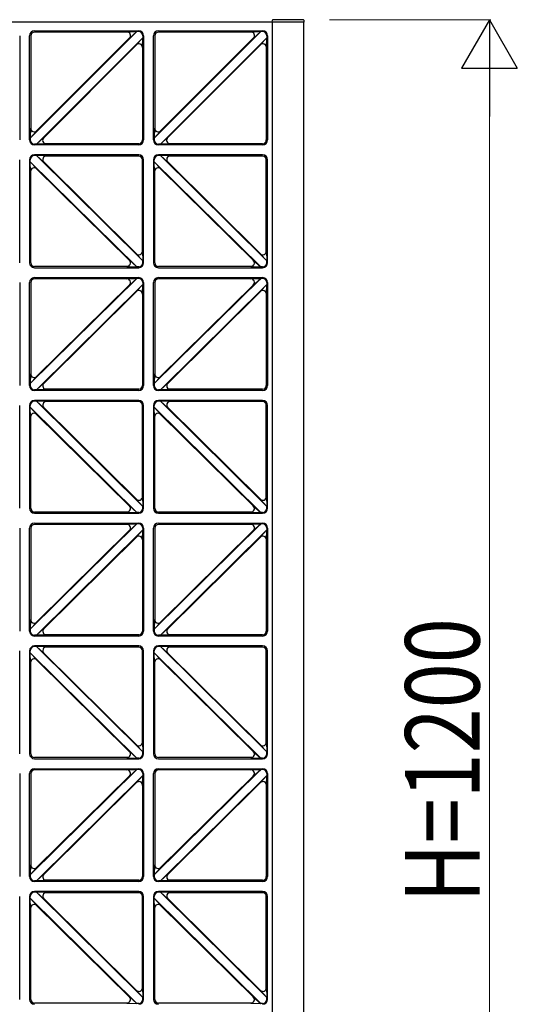
# Model space of a CAD drawing. Units: millimetres. Extents: x 0 to 8410, y 0 to 5940.
# Drawn here: x 6071 to 6473, y 1651 to 2445 of the extents above; entities that cross this region are included whole.
import ezdxf

# ---------------------------------------------------------------- set-up
doc = ezdxf.new("R2010")
doc.units = ezdxf.units.MM
doc.layers.add('YKK_A1', color=4, linetype='Continuous', lineweight=30)
doc.layers.add('YKK_D', color=6, linetype='Continuous', lineweight=13)
doc.styles.add('text-b', font='extslim2.shx', dxfattribs={"width": 0.8, "bigfont": 'extfont2.shx'})

msp = doc.modelspace()

# ---------------------------------------------------------------- linework, layer by layer
at = {"layer": 'YKK_A1'}
for p, q in [((6300.02, 2443), (5600.02, 2443)), ((6274.82, 2443), (6274.9, 2444.53)), ((6275.02, 1247), (6275.02, 2443)), ((6299.74, 2445), (6275.4, 2445)), ((6300.02, 2443), (6300.02, 1247)), ((6300.32, 2443), (6300.02, 2443)), ((6300.24, 2444.53), (6300.32, 2443)), ((6071.02, 2432), (6071.02, 2348)), ((6079.02, 2348), (6079.02, 2432)), ((6079.6, 2349.53), (6165.49, 2435.42)), ((6080.02, 2432), (6080.02, 2356.55)), ((6083.02, 2436), (6167.02, 2436)), ((6158.47, 2435), (6083.02, 2435)), ((6084.18, 2354.82), (6160.2, 2430.84)), ((6084.55, 2344.58), (6170.44, 2430.47)), ((6157.51, 2435.16), (6165.49, 2435.42)), ((6159.63, 2430.04), (6165.49, 2435.42)), ((6165.06, 2424.61), (6170.44, 2430.47)), ((6167.02, 2435.42), (6165.49, 2435.42)), ((6170.18, 2422.49), (6170.44, 2430.47)), ((6170.44, 2432), (6170.44, 2430.47)), ((6171.02, 2432), (6171.02, 2348)), ((6179.02, 2348), (6179.02, 2432)), ((6179.6, 2349.53), (6265.49, 2435.42)), ((6180.02, 2432), (6180.02, 2356.55)), ((6183.02, 2436), (6267.02, 2436)), ((6258.47, 2435), (6183.02, 2435)), ((6184.18, 2354.82), (6260.2, 2430.84)), ((6184.55, 2344.58), (6270.44, 2430.47)), ((6257.51, 2435.16), (6265.49, 2435.42)), ((6259.63, 2430.04), (6265.49, 2435.42)), ((6265.06, 2424.61), (6270.44, 2430.47)), ((6267.02, 2435.42), (6265.49, 2435.42)), ((6270.18, 2422.49), (6270.44, 2430.47)), ((6270.44, 2432), (6270.44, 2430.47)), ((6271.02, 2432), (6271.02, 2348)), ((6089.84, 2349.16), (6165.86, 2425.18)), ((6170.02, 2423.45), (6170.02, 2348)), ((6189.84, 2349.16), (6265.86, 2425.18)), ((6270.02, 2423.45), (6270.02, 2348)), ((6079.86, 2357.51), (6079.6, 2349.53)), ((6084.98, 2355.39), (6079.6, 2349.53)), ((6179.86, 2357.51), (6179.6, 2349.53)), ((6184.98, 2355.39), (6179.6, 2349.53)), ((6079.6, 2349.53), (6079.6, 2348)), ((6084.55, 2344.58), (6083.02, 2344.58)), ((6167.02, 2344), (6083.02, 2344)), ((6090.41, 2349.96), (6084.55, 2344.58)), ((6092.53, 2344.84), (6084.55, 2344.58)), ((6167.02, 2345), (6091.57, 2345)), ((6179.6, 2349.53), (6179.6, 2348)), ((6184.55, 2344.58), (6183.02, 2344.58)), ((6267.02, 2344), (6183.02, 2344)), ((6190.41, 2349.96), (6184.55, 2344.58)), ((6192.53, 2344.84), (6184.55, 2344.58)), ((6267.02, 2345), (6191.57, 2345)), ((6167.02, 2336), (6083.02, 2336)), ((6084.58, 2335.42), (6083.02, 2335.42)), ((6170.44, 2250.5), (6084.58, 2335.42)), ((6092.63, 2335.16), (6084.58, 2335.42)), ((6090.52, 2330.03), (6084.58, 2335.42)), ((6167.02, 2335), (6091.66, 2335)), ((6267.02, 2336), (6183.02, 2336)), ((6184.58, 2335.42), (6183.02, 2335.42)), ((6270.44, 2250.5), (6184.58, 2335.42)), ((6192.63, 2335.16), (6184.58, 2335.42)), ((6190.52, 2330.03), (6184.58, 2335.42)), ((6267.02, 2335), (6191.66, 2335)), ((6071.02, 2249), (6071.02, 2332)), ((6079.02, 2332), (6079.02, 2249)), ((6079.6, 2330.5), (6079.6, 2332)), ((6165.46, 2245.58), (6079.6, 2330.5)), ((6079.86, 2322.58), (6079.6, 2330.5)), ((6084.97, 2324.71), (6079.6, 2330.5)), ((6165.87, 2255.72), (6089.94, 2330.82)), ((6170.02, 2257.45), (6170.02, 2332)), ((6171.02, 2249), (6171.02, 2332)), ((6179.02, 2332), (6179.02, 2249)), ((6179.6, 2330.5), (6179.6, 2332)), ((6265.46, 2245.58), (6179.6, 2330.5)), ((6179.86, 2322.58), (6179.6, 2330.5)), ((6184.97, 2324.71), (6179.6, 2330.5)), ((6265.87, 2255.72), (6189.94, 2330.82)), ((6270.02, 2257.45), (6270.02, 2332)), ((6271.02, 2249), (6271.02, 2332)), ((6080.02, 2249), (6080.02, 2323.55)), ((6160.1, 2250.18), (6084.17, 2325.28)), ((6180.02, 2249), (6180.02, 2323.55)), ((6260.1, 2250.18), (6184.17, 2325.28)), ((6165.07, 2256.29), (6170.44, 2250.5)), ((6170.18, 2258.42), (6170.44, 2250.5)), ((6265.07, 2256.29), (6270.44, 2250.5)), ((6270.18, 2258.42), (6270.44, 2250.5)), ((6159.52, 2250.97), (6165.46, 2245.58)), ((6170.44, 2249), (6170.44, 2250.5)), ((6259.52, 2250.97), (6265.46, 2245.58)), ((6270.44, 2249), (6270.44, 2250.5)), ((6158.38, 2246), (6083.02, 2246)), ((6083.02, 2245), (6167.02, 2245)), ((6157.41, 2245.84), (6165.46, 2245.58)), ((6167.02, 2245.58), (6165.46, 2245.58)), ((6258.38, 2246), (6183.02, 2246)), ((6183.02, 2245), (6267.02, 2245)), ((6257.41, 2245.84), (6265.46, 2245.58)), ((6267.02, 2245.58), (6265.46, 2245.58)), ((6071.02, 2233), (6071.02, 2150)), ((6079.02, 2150), (6079.02, 2233)), ((6165.46, 2236.42), (6079.6, 2151.5)), ((6080.02, 2233), (6080.02, 2158.45)), ((6083.02, 2237), (6167.02, 2237)), ((6158.38, 2236), (6083.02, 2236)), ((6160.1, 2231.82), (6084.17, 2156.72)), ((6170.44, 2231.5), (6084.58, 2146.58)), ((6157.41, 2236.16), (6165.46, 2236.42)), ((6159.52, 2231.03), (6165.46, 2236.42)), ((6165.07, 2225.71), (6170.44, 2231.5)), ((6167.02, 2236.42), (6165.46, 2236.42)), ((6170.18, 2223.58), (6170.44, 2231.5)), ((6170.44, 2233), (6170.44, 2231.5)), ((6171.02, 2233), (6171.02, 2150)), ((6179.02, 2150), (6179.02, 2233)), ((6265.46, 2236.42), (6179.6, 2151.5)), ((6180.02, 2233), (6180.02, 2158.45)), ((6183.02, 2237), (6267.02, 2237)), ((6258.38, 2236), (6183.02, 2236)), ((6260.1, 2231.82), (6184.17, 2156.72)), ((6270.44, 2231.5), (6184.58, 2146.58)), ((6257.41, 2236.16), (6265.46, 2236.42)), ((6259.52, 2231.03), (6265.46, 2236.42)), ((6265.07, 2225.71), (6270.44, 2231.5)), ((6267.02, 2236.42), (6265.46, 2236.42)), ((6270.18, 2223.58), (6270.44, 2231.5)), ((6270.44, 2233), (6270.44, 2231.5)), ((6271.02, 2233), (6271.02, 2150)), ((6165.87, 2226.28), (6089.94, 2151.18)), ((6170.02, 2224.55), (6170.02, 2150)), ((6265.87, 2226.28), (6189.94, 2151.18)), ((6270.02, 2224.55), (6270.02, 2150)), ((6079.86, 2159.42), (6079.6, 2151.5)), ((6084.97, 2157.29), (6079.6, 2151.5)), ((6090.52, 2151.97), (6084.58, 2146.58)), ((6179.86, 2159.42), (6179.6, 2151.5)), ((6184.97, 2157.29), (6179.6, 2151.5)), ((6190.52, 2151.97), (6184.58, 2146.58)), ((6079.6, 2151.5), (6079.6, 2150)), ((6084.58, 2146.58), (6083.02, 2146.58)), ((6167.02, 2146), (6083.02, 2146)), ((6092.63, 2146.84), (6084.58, 2146.58)), ((6167.02, 2147), (6091.66, 2147)), ((6179.6, 2151.5), (6179.6, 2150)), ((6184.58, 2146.58), (6183.02, 2146.58)), ((6267.02, 2146), (6183.02, 2146)), ((6192.63, 2146.84), (6184.58, 2146.58)), ((6267.02, 2147), (6191.66, 2147)), ((6167.02, 2138), (6083.02, 2138)), ((6084.58, 2137.42), (6083.02, 2137.42)), ((6170.44, 2052.5), (6084.58, 2137.42)), ((6092.63, 2137.16), (6084.58, 2137.42)), ((6090.52, 2132.03), (6084.58, 2137.42)), ((6167.02, 2137), (6091.66, 2137)), ((6267.02, 2138), (6183.02, 2138)), ((6184.58, 2137.42), (6183.02, 2137.42)), ((6270.44, 2052.5), (6184.58, 2137.42)), ((6192.63, 2137.16), (6184.58, 2137.42)), ((6190.52, 2132.03), (6184.58, 2137.42)), ((6267.02, 2137), (6191.66, 2137)), ((6071.02, 2051), (6071.02, 2134)), ((6079.02, 2134), (6079.02, 2051)), ((6079.6, 2132.5), (6079.6, 2134)), ((6165.46, 2047.58), (6079.6, 2132.5)), ((6079.86, 2124.58), (6079.6, 2132.5)), ((6084.97, 2126.71), (6079.6, 2132.5)), ((6165.87, 2057.72), (6089.94, 2132.82)), ((6170.02, 2059.45), (6170.02, 2134)), ((6171.02, 2051), (6171.02, 2134)), ((6179.02, 2134), (6179.02, 2051)), ((6179.6, 2132.5), (6179.6, 2134)), ((6265.46, 2047.58), (6179.6, 2132.5)), ((6179.86, 2124.58), (6179.6, 2132.5)), ((6184.97, 2126.71), (6179.6, 2132.5)), ((6265.87, 2057.72), (6189.94, 2132.82)), ((6270.02, 2059.45), (6270.02, 2134)), ((6271.02, 2051), (6271.02, 2134)), ((6080.02, 2051), (6080.02, 2125.55)), ((6160.1, 2052.18), (6084.17, 2127.28)), ((6180.02, 2051), (6180.02, 2125.55)), ((6260.1, 2052.18), (6184.17, 2127.28)), ((6165.07, 2058.29), (6170.44, 2052.5)), ((6170.18, 2060.42), (6170.44, 2052.5)), ((6265.07, 2058.29), (6270.44, 2052.5)), ((6270.18, 2060.42), (6270.44, 2052.5)), ((6159.52, 2052.97), (6165.46, 2047.58)), ((6170.44, 2051), (6170.44, 2052.5)), ((6259.52, 2052.97), (6265.46, 2047.58)), ((6270.44, 2051), (6270.44, 2052.5)), ((6158.38, 2048), (6083.02, 2048)), ((6083.02, 2047), (6167.02, 2047)), ((6157.41, 2047.84), (6165.46, 2047.58)), ((6167.02, 2047.58), (6165.46, 2047.58)), ((6258.38, 2048), (6183.02, 2048)), ((6183.02, 2047), (6267.02, 2047)), ((6257.41, 2047.84), (6265.46, 2047.58)), ((6267.02, 2047.58), (6265.46, 2047.58)), ((6071.02, 2035), (6071.02, 1952)), ((6079.02, 1952), (6079.02, 2035)), ((6165.46, 2038.42), (6079.6, 1953.5)), ((6080.02, 2035), (6080.02, 1960.45)), ((6083.02, 2039), (6167.02, 2039)), ((6158.38, 2038), (6083.02, 2038)), ((6160.1, 2033.82), (6084.17, 1958.72)), ((6170.44, 2033.5), (6084.58, 1948.58)), ((6157.41, 2038.16), (6165.46, 2038.42)), ((6159.52, 2033.03), (6165.46, 2038.42)), ((6165.07, 2027.71), (6170.44, 2033.5)), ((6167.02, 2038.42), (6165.46, 2038.42)), ((6170.18, 2025.58), (6170.44, 2033.5)), ((6170.44, 2035), (6170.44, 2033.5)), ((6171.02, 2035), (6171.02, 1952)), ((6179.02, 1952), (6179.02, 2035)), ((6265.46, 2038.42), (6179.6, 1953.5)), ((6180.02, 2035), (6180.02, 1960.45)), ((6183.02, 2039), (6267.02, 2039)), ((6258.38, 2038), (6183.02, 2038)), ((6260.1, 2033.82), (6184.17, 1958.72)), ((6270.44, 2033.5), (6184.58, 1948.58)), ((6257.41, 2038.16), (6265.46, 2038.42)), ((6259.52, 2033.03), (6265.46, 2038.42)), ((6265.07, 2027.71), (6270.44, 2033.5)), ((6267.02, 2038.42), (6265.46, 2038.42)), ((6270.18, 2025.58), (6270.44, 2033.5)), ((6270.44, 2035), (6270.44, 2033.5)), ((6271.02, 2035), (6271.02, 1952)), ((6165.87, 2028.28), (6089.94, 1953.18)), ((6170.02, 2026.55), (6170.02, 1952)), ((6265.87, 2028.28), (6189.94, 1953.18)), ((6270.02, 2026.55), (6270.02, 1952)), ((6079.86, 1961.42), (6079.6, 1953.5)), ((6179.86, 1961.42), (6179.6, 1953.5)), ((6084.97, 1959.29), (6079.6, 1953.5)), ((6079.6, 1953.5), (6079.6, 1952)), ((6090.52, 1953.97), (6084.58, 1948.58)), ((6184.97, 1959.29), (6179.6, 1953.5)), ((6179.6, 1953.5), (6179.6, 1952)), ((6190.52, 1953.97), (6184.58, 1948.58)), ((6084.58, 1948.58), (6083.02, 1948.58)), ((6167.02, 1948), (6083.02, 1948)), ((6092.63, 1948.84), (6084.58, 1948.58)), ((6167.02, 1949), (6091.66, 1949)), ((6184.58, 1948.58), (6183.02, 1948.58)), ((6267.02, 1948), (6183.02, 1948)), ((6192.63, 1948.84), (6184.58, 1948.58)), ((6267.02, 1949), (6191.66, 1949)), ((6167.02, 1940), (6083.02, 1940)), ((6084.58, 1939.42), (6083.02, 1939.42)), ((6170.44, 1854.5), (6084.58, 1939.42)), ((6092.63, 1939.16), (6084.58, 1939.42)), ((6090.52, 1934.03), (6084.58, 1939.42)), ((6167.02, 1939), (6091.66, 1939)), ((6267.02, 1940), (6183.02, 1940)), ((6184.58, 1939.42), (6183.02, 1939.42)), ((6270.44, 1854.5), (6184.58, 1939.42)), ((6192.63, 1939.16), (6184.58, 1939.42)), ((6190.52, 1934.03), (6184.58, 1939.42)), ((6267.02, 1939), (6191.66, 1939)), ((6071.02, 1853), (6071.02, 1936)), ((6079.02, 1936), (6079.02, 1853)), ((6079.6, 1934.5), (6079.6, 1936)), ((6165.46, 1849.58), (6079.6, 1934.5)), ((6079.86, 1926.58), (6079.6, 1934.5)), ((6084.97, 1928.71), (6079.6, 1934.5)), ((6165.87, 1859.72), (6089.94, 1934.82)), ((6170.02, 1861.45), (6170.02, 1936)), ((6171.02, 1853), (6171.02, 1936)), ((6179.02, 1936), (6179.02, 1853)), ((6179.6, 1934.5), (6179.6, 1936)), ((6265.46, 1849.58), (6179.6, 1934.5)), ((6179.86, 1926.58), (6179.6, 1934.5)), ((6184.97, 1928.71), (6179.6, 1934.5)), ((6265.87, 1859.72), (6189.94, 1934.82)), ((6270.02, 1861.45), (6270.02, 1936)), ((6271.02, 1853), (6271.02, 1936)), ((6080.02, 1853), (6080.02, 1927.55)), ((6160.1, 1854.18), (6084.17, 1929.28)), ((6180.02, 1853), (6180.02, 1927.55)), ((6260.1, 1854.18), (6184.17, 1929.28)), ((6165.07, 1860.29), (6170.44, 1854.5)), ((6170.18, 1862.42), (6170.44, 1854.5)), ((6265.07, 1860.29), (6270.44, 1854.5)), ((6270.18, 1862.42), (6270.44, 1854.5)), ((6159.52, 1854.97), (6165.46, 1849.58)), ((6170.44, 1853), (6170.44, 1854.5)), ((6259.52, 1854.97), (6265.46, 1849.58)), ((6270.44, 1853), (6270.44, 1854.5)), ((6158.38, 1850), (6083.02, 1850)), ((6083.02, 1849), (6167.02, 1849)), ((6157.41, 1849.84), (6165.46, 1849.58)), ((6167.02, 1849.58), (6165.46, 1849.58)), ((6258.38, 1850), (6183.02, 1850)), ((6183.02, 1849), (6267.02, 1849)), ((6257.41, 1849.84), (6265.46, 1849.58)), ((6267.02, 1849.58), (6265.46, 1849.58)), ((6071.02, 1837), (6071.02, 1754)), ((6079.02, 1754), (6079.02, 1837)), ((6165.46, 1840.42), (6079.6, 1755.5)), ((6080.02, 1837), (6080.02, 1762.45)), ((6083.02, 1841), (6167.02, 1841)), ((6158.38, 1840), (6083.02, 1840)), ((6160.1, 1835.82), (6084.17, 1760.72)), ((6170.44, 1835.5), (6084.58, 1750.58)), ((6157.41, 1840.16), (6165.46, 1840.42)), ((6159.52, 1835.03), (6165.46, 1840.42)), ((6165.07, 1829.71), (6170.44, 1835.5)), ((6167.02, 1840.42), (6165.46, 1840.42)), ((6170.18, 1827.58), (6170.44, 1835.5)), ((6170.44, 1837), (6170.44, 1835.5)), ((6171.02, 1837), (6171.02, 1754)), ((6179.02, 1754), (6179.02, 1837)), ((6265.46, 1840.42), (6179.6, 1755.5)), ((6180.02, 1837), (6180.02, 1762.45)), ((6183.02, 1841), (6267.02, 1841)), ((6258.38, 1840), (6183.02, 1840)), ((6260.1, 1835.82), (6184.17, 1760.72)), ((6270.44, 1835.5), (6184.58, 1750.58)), ((6257.41, 1840.16), (6265.46, 1840.42)), ((6259.52, 1835.03), (6265.46, 1840.42)), ((6265.07, 1829.71), (6270.44, 1835.5)), ((6267.02, 1840.42), (6265.46, 1840.42)), ((6270.18, 1827.58), (6270.44, 1835.5)), ((6270.44, 1837), (6270.44, 1835.5)), ((6271.02, 1837), (6271.02, 1754)), ((6165.87, 1830.28), (6089.94, 1755.18)), ((6170.02, 1828.55), (6170.02, 1754)), ((6265.87, 1830.28), (6189.94, 1755.18)), ((6270.02, 1828.55), (6270.02, 1754)), ((6079.86, 1763.42), (6079.6, 1755.5)), ((6179.86, 1763.42), (6179.6, 1755.5)), ((6084.97, 1761.29), (6079.6, 1755.5)), ((6079.6, 1755.5), (6079.6, 1754)), ((6090.52, 1755.97), (6084.58, 1750.58)), ((6184.97, 1761.29), (6179.6, 1755.5)), ((6179.6, 1755.5), (6179.6, 1754)), ((6190.52, 1755.97), (6184.58, 1750.58)), ((6084.58, 1750.58), (6083.02, 1750.58)), ((6167.02, 1750), (6083.02, 1750)), ((6092.63, 1750.84), (6084.58, 1750.58)), ((6167.02, 1751), (6091.66, 1751)), ((6184.58, 1750.58), (6183.02, 1750.58)), ((6267.02, 1750), (6183.02, 1750)), ((6192.63, 1750.84), (6184.58, 1750.58)), ((6267.02, 1751), (6191.66, 1751)), ((6167.02, 1742), (6083.02, 1742)), ((6084.58, 1741.42), (6083.02, 1741.42)), ((6170.44, 1656.5), (6084.58, 1741.42)), ((6092.63, 1741.16), (6084.58, 1741.42)), ((6090.52, 1736.03), (6084.58, 1741.42)), ((6167.02, 1741), (6091.66, 1741)), ((6267.02, 1742), (6183.02, 1742)), ((6184.58, 1741.42), (6183.02, 1741.42)), ((6270.44, 1656.5), (6184.58, 1741.42)), ((6192.63, 1741.16), (6184.58, 1741.42)), ((6190.52, 1736.03), (6184.58, 1741.42)), ((6267.02, 1741), (6191.66, 1741)), ((6071.02, 1655), (6071.02, 1738)), ((6079.02, 1738), (6079.02, 1655)), ((6079.6, 1736.5), (6079.6, 1738)), ((6165.46, 1651.58), (6079.6, 1736.5)), ((6079.86, 1728.58), (6079.6, 1736.5)), ((6084.97, 1730.71), (6079.6, 1736.5)), ((6160.1, 1656.18), (6084.17, 1731.28)), ((6165.87, 1661.72), (6089.94, 1736.82)), ((6170.02, 1663.45), (6170.02, 1738)), ((6171.02, 1655), (6171.02, 1738)), ((6179.02, 1738), (6179.02, 1655)), ((6179.6, 1736.5), (6179.6, 1738)), ((6265.46, 1651.58), (6179.6, 1736.5)), ((6179.86, 1728.58), (6179.6, 1736.5)), ((6184.97, 1730.71), (6179.6, 1736.5)), ((6260.1, 1656.18), (6184.17, 1731.28)), ((6265.87, 1661.72), (6189.94, 1736.82)), ((6270.02, 1663.45), (6270.02, 1738)), ((6271.02, 1655), (6271.02, 1738)), ((6080.02, 1655), (6080.02, 1729.55)), ((6180.02, 1655), (6180.02, 1729.55)), ((6165.07, 1662.29), (6170.44, 1656.5)), ((6170.18, 1664.42), (6170.44, 1656.5)), ((6265.07, 1662.29), (6270.44, 1656.5)), ((6270.18, 1664.42), (6270.44, 1656.5)), ((6158.38, 1652), (6083.02, 1652)), ((6157.41, 1651.84), (6165.46, 1651.58)), ((6159.52, 1656.97), (6165.46, 1651.58)), ((6167.02, 1651.58), (6165.46, 1651.58)), ((6170.44, 1655), (6170.44, 1656.5)), ((6258.38, 1652), (6183.02, 1652)), ((6257.41, 1651.84), (6265.46, 1651.58)), ((6259.52, 1656.97), (6265.46, 1651.58)), ((6267.02, 1651.58), (6265.46, 1651.58)), ((6270.44, 1655), (6270.44, 1656.5))]:
    msp.add_line(p, q, dxfattribs=at)
for centre, radius, start, end in [((6275.4, 2444.5), 0.5, 90, 177), ((6299.74, 2444.5), 0.5, 3, 90), ((6083.02, 2432), 4, 90, 180), ((6083.02, 2432), 3, 90, 180), ((6157.51, 2432.16), 3, 315, 90), ((6167.02, 2432), 4, 0, 90), ((6167.02, 2432), 3.42, 0, 90), ((6183.02, 2432), 4, 90, 180), ((6183.02, 2432), 3, 90, 180), ((6257.51, 2432.16), 3, 315, 90), ((6267.02, 2432), 4, 0, 90), ((6267.02, 2432), 3.42, 0, 90), ((6167.18, 2422.49), 3, 0, 135), ((6267.18, 2422.49), 3, 0, 135), ((6082.86, 2357.51), 3, 180, 315), ((6182.86, 2357.51), 3, 180, 315), ((6083.02, 2348), 4, 180, 270), ((6083.02, 2348), 3.42, 180, 270), ((6092.53, 2347.84), 3, 135, 270), ((6167.02, 2348), 3, 270, 0), ((6167.02, 2348), 4, 270, 0), ((6183.02, 2348), 4, 180, 270), ((6183.02, 2348), 3.42, 180, 270), ((6192.53, 2347.84), 3, 135, 270), ((6267.02, 2348), 3, 270, 0), ((6267.02, 2348), 4, 270, 0), ((6083.02, 2332), 4, 90, 180), ((6083.02, 2332), 3.42, 90, 180), ((6092.63, 2332.16), 3, 90, 225.31309), ((6167.02, 2332), 4, 0, 90), ((6167.02, 2332), 3, 0, 90), ((6183.02, 2332), 4, 90, 180), ((6183.02, 2332), 3.42, 90, 180), ((6192.63, 2332.16), 3, 90, 225.31309), ((6267.02, 2332), 4, 0, 90), ((6267.02, 2332), 3, 0, 90), ((6082.86, 2322.58), 3, 45.31309, 180), ((6182.86, 2322.58), 3, 45.31309, 180), ((6167.18, 2258.42), 3, 225.31309, 0), ((6267.18, 2258.42), 3, 225.31309, 0), ((6083.02, 2249), 4, 180, 270), ((6083.02, 2249), 3, 180, 270), ((6157.41, 2248.84), 3, 270, 45.31309), ((6167.02, 2249), 4, 270, 0), ((6167.02, 2249), 3.42, 270, 0), ((6183.02, 2249), 4, 180, 270), ((6183.02, 2249), 3, 180, 270), ((6257.41, 2248.84), 3, 270, 45.31309), ((6267.02, 2249), 4, 270, 0), ((6267.02, 2249), 3.42, 270, 0), ((6083.02, 2233), 4, 90, 180), ((6083.02, 2233), 3, 90, 180), ((6157.41, 2233.16), 3, 314.68691, 90), ((6167.02, 2233), 4, 0, 90), ((6167.02, 2233), 3.42, 0, 90), ((6183.02, 2233), 4, 90, 180), ((6183.02, 2233), 3, 90, 180), ((6257.41, 2233.16), 3, 314.68691, 90), ((6267.02, 2233), 4, 0, 90), ((6267.02, 2233), 3.42, 0, 90), ((6167.18, 2223.58), 3, 0, 134.68691), ((6267.18, 2223.58), 3, 0, 134.68691), ((6082.86, 2159.42), 3, 180, 314.68691), ((6092.63, 2149.84), 3, 134.68691, 270), ((6182.86, 2159.42), 3, 180, 314.68691), ((6192.63, 2149.84), 3, 134.68691, 270), ((6083.02, 2150), 4, 180, 270), ((6083.02, 2150), 3.42, 180, 270), ((6167.02, 2150), 3, 270, 0), ((6167.02, 2150), 4, 270, 0), ((6183.02, 2150), 4, 180, 270), ((6183.02, 2150), 3.42, 180, 270), ((6267.02, 2150), 3, 270, 0), ((6267.02, 2150), 4, 270, 0), ((6083.02, 2134), 4, 90, 180), ((6083.02, 2134), 3.42, 90, 180), ((6092.63, 2134.16), 3, 90, 225.31309), ((6167.02, 2134), 4, 0, 90), ((6167.02, 2134), 3, 0, 90), ((6183.02, 2134), 4, 90, 180), ((6183.02, 2134), 3.42, 90, 180), ((6192.63, 2134.16), 3, 90, 225.31309), ((6267.02, 2134), 4, 0, 90), ((6267.02, 2134), 3, 0, 90), ((6082.86, 2124.58), 3, 45.31309, 180), ((6182.86, 2124.58), 3, 45.31309, 180), ((6167.18, 2060.42), 3, 225.31309, 0), ((6267.18, 2060.42), 3, 225.31309, 0), ((6083.02, 2051), 4, 180, 270), ((6083.02, 2051), 3, 180, 270), ((6157.41, 2050.84), 3, 270, 45.31309), ((6167.02, 2051), 4, 270, 0), ((6167.02, 2051), 3.42, 270, 0), ((6183.02, 2051), 4, 180, 270), ((6183.02, 2051), 3, 180, 270), ((6257.41, 2050.84), 3, 270, 45.31309), ((6267.02, 2051), 4, 270, 0), ((6267.02, 2051), 3.42, 270, 0), ((6083.02, 2035), 4, 90, 180), ((6083.02, 2035), 3, 90, 180), ((6157.41, 2035.16), 3, 314.68691, 90), ((6167.02, 2035), 4, 0, 90), ((6167.02, 2035), 3.42, 0, 90), ((6183.02, 2035), 4, 90, 180), ((6183.02, 2035), 3, 90, 180), ((6257.41, 2035.16), 3, 314.68691, 90), ((6267.02, 2035), 4, 0, 90), ((6267.02, 2035), 3.42, 0, 90), ((6167.18, 2025.58), 3, 0, 134.68691), ((6267.18, 2025.58), 3, 0, 134.68691), ((6082.86, 1961.42), 3, 180, 314.68691), ((6182.86, 1961.42), 3, 180, 314.68691), ((6092.63, 1951.84), 3, 134.68691, 270), ((6192.63, 1951.84), 3, 134.68691, 270), ((6083.02, 1952), 4, 180, 270), ((6083.02, 1952), 3.42, 180, 270), ((6167.02, 1952), 3, 270, 0), ((6167.02, 1952), 4, 270, 0), ((6183.02, 1952), 4, 180, 270), ((6183.02, 1952), 3.42, 180, 270), ((6267.02, 1952), 3, 270, 0), ((6267.02, 1952), 4, 270, 0), ((6083.02, 1936), 4, 90, 180), ((6083.02, 1936), 3.42, 90, 180), ((6092.63, 1936.16), 3, 90, 225.31309), ((6167.02, 1936), 4, 0, 90), ((6167.02, 1936), 3, 0, 90), ((6183.02, 1936), 4, 90, 180), ((6183.02, 1936), 3.42, 90, 180), ((6192.63, 1936.16), 3, 90, 225.31309), ((6267.02, 1936), 4, 0, 90), ((6267.02, 1936), 3, 0, 90), ((6082.86, 1926.58), 3, 45.31309, 180), ((6182.86, 1926.58), 3, 45.31309, 180), ((6167.18, 1862.42), 3, 225.31309, 0), ((6267.18, 1862.42), 3, 225.31309, 0), ((6083.02, 1853), 4, 180, 270), ((6083.02, 1853), 3, 180, 270), ((6157.41, 1852.84), 3, 270, 45.31309), ((6167.02, 1853), 4, 270, 0), ((6167.02, 1853), 3.42, 270, 0), ((6183.02, 1853), 4, 180, 270), ((6183.02, 1853), 3, 180, 270), ((6257.41, 1852.84), 3, 270, 45.31309), ((6267.02, 1853), 4, 270, 0), ((6267.02, 1853), 3.42, 270, 0), ((6083.02, 1837), 4, 90, 180), ((6083.02, 1837), 3, 90, 180), ((6157.41, 1837.16), 3, 314.68691, 90), ((6167.02, 1837), 4, 0, 90), ((6167.02, 1837), 3.42, 0, 90), ((6183.02, 1837), 4, 90, 180), ((6183.02, 1837), 3, 90, 180), ((6257.41, 1837.16), 3, 314.68691, 90), ((6267.02, 1837), 4, 0, 90), ((6267.02, 1837), 3.42, 0, 90), ((6167.18, 1827.58), 3, 0, 134.68691), ((6267.18, 1827.58), 3, 0, 134.68691), ((6082.86, 1763.42), 3, 180, 314.68691), ((6182.86, 1763.42), 3, 180, 314.68691), ((6092.63, 1753.84), 3, 134.68691, 270), ((6192.63, 1753.84), 3, 134.68691, 270), ((6083.02, 1754), 4, 180, 270), ((6083.02, 1754), 3.42, 180, 270), ((6167.02, 1754), 3, 270, 0), ((6167.02, 1754), 4, 270, 0), ((6183.02, 1754), 4, 180, 270), ((6183.02, 1754), 3.42, 180, 270), ((6267.02, 1754), 3, 270, 0), ((6267.02, 1754), 4, 270, 0), ((6083.02, 1738), 4, 90, 180), ((6083.02, 1738), 3.42, 90, 180), ((6092.63, 1738.16), 3, 90, 225.31309), ((6167.02, 1738), 4, 0, 90), ((6167.02, 1738), 3, 0, 90), ((6183.02, 1738), 4, 90, 180), ((6183.02, 1738), 3.42, 90, 180), ((6192.63, 1738.16), 3, 90, 225.31309), ((6267.02, 1738), 4, 0, 90), ((6267.02, 1738), 3, 0, 90), ((6082.86, 1728.58), 3, 45.31309, 180), ((6182.86, 1728.58), 3, 45.31309, 180), ((6167.18, 1664.42), 3, 225.31309, 0), ((6267.18, 1664.42), 3, 225.31309, 0), ((6083.02, 1655), 4, 180, 270), ((6083.02, 1655), 3, 180, 270), ((6157.41, 1654.84), 3, 270, 45.31309), ((6167.02, 1655), 4, 270, 0), ((6167.02, 1655), 3.42, 270, 0), ((6183.02, 1655), 4, 180, 270), ((6183.02, 1655), 3, 180, 270), ((6257.41, 1654.84), 3, 270, 45.31309), ((6267.02, 1655), 4, 270, 0), ((6267.02, 1655), 3.42, 270, 0)]:
    msp.add_arc(centre, radius, start, end, dxfattribs=at)
at = {"layer": 'YKK_D'}
for p, q in [((6321.02, 2445), (6451.02, 2445)), ((6450.02, 1290), (6450.02, 2400))]:
    msp.add_line(p, q, dxfattribs=at)
at = {"layer": 'YKK_D', "lineweight": -2}
for p, q in [((6450.02, 2445), (6427.52, 2406.03)), ((6450.02, 2445), (6472.52, 2406.03)), ((6450.02, 2445), (6450.02, 2367.06)), ((6427.52, 2406.03), (6472.52, 2406.03))]:
    msp.add_line(p, q, dxfattribs=at)

# ---------------------------------------------------------------- texts
at = {"layer": 'YKK_D', "style": 'text-b', "width": 0.8}
msp.add_text('H=1200', height=60, rotation=90, dxfattribs=at).set_placement((6442.02, 1733))

doc.saveas('drawing.dxf')
